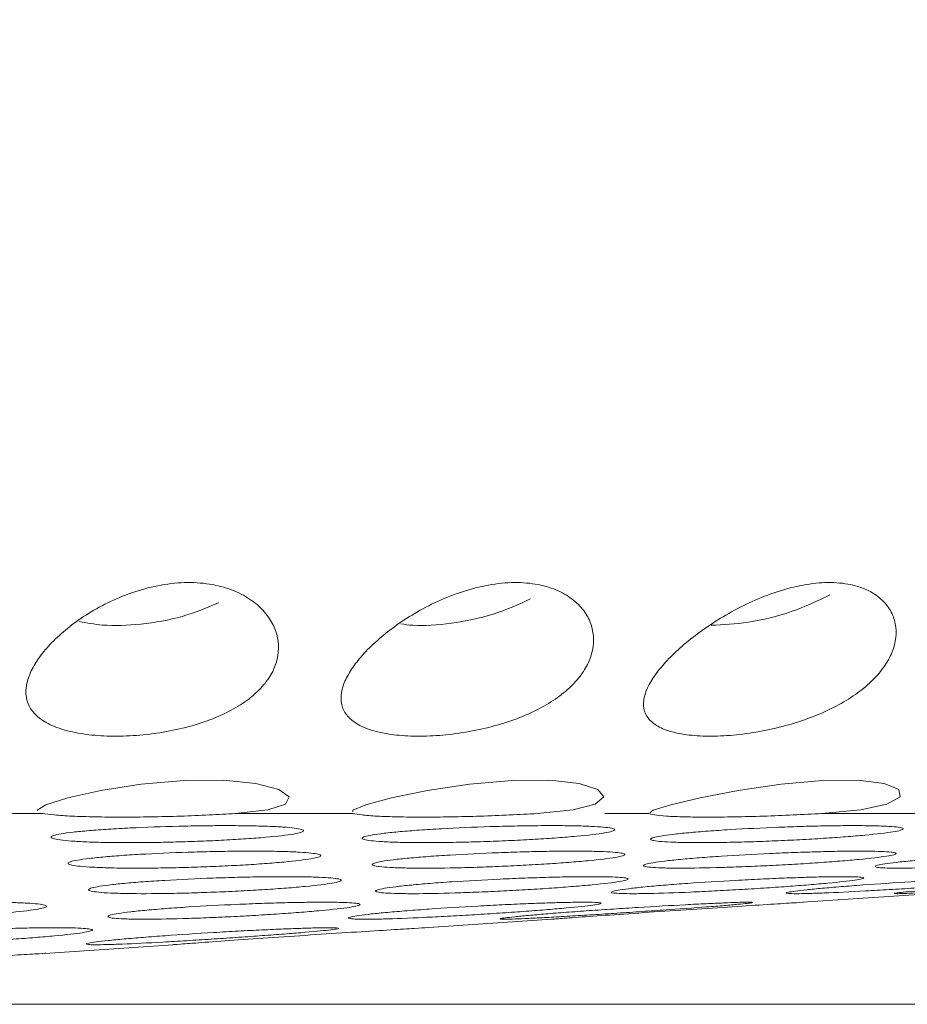
# Model space of a CAD drawing. Units: inches. Extents: x 0.98 to 7.32, y 0.79 to 10.26.
# Drawn here: x 4.47 to 4.81, y 4.66 to 5.04 of the extents above; entities that cross this region are included whole.
import ezdxf

# ---------------------------------------------------------------- set-up
doc = ezdxf.new("R2010")
doc.units = ezdxf.units.IN
doc.header["$MEASUREMENT"] = 0
doc.styles.add('SLDTEXTSTYLE0', font='TXT', dxfattribs={"width": 0.605})
doc.dimstyles.new('SLDDIMSTYLE0', dxfattribs={"dimtxt": 0.080892, "dimasz": 0.13, "dimexe": 0, "dimexo": 0.0625, "dimgap": 0.020223, "dimtad": 0, "dimtih": 1, "dimtoh": 1, "dimlfac": 2, "dimrnd": 1e-09, "dimzin": 12, "dimdsep": 46, "dimtxsty": 'SLDTEXTSTYLE0', "dimsah": 1, "dimcen": 0.09, "dimadec": 0, "dimazin": 3, "dimtfac": 1, "dimtofl": 0, "dimtmove": 0, "dimatfit": 3, "dimfxl": 0, "dimfrac": 2, "dimtolj": 1, "dimtzin": 12, "dimarcsym": 0})

# ---------------------------------------------------------------- blocks, each defined once
blk = doc.blocks.new('_D_1')
at = {"color": 7, "linetype": 'Continuous', "lineweight": 0}
for p, q in [((6.09389, 7.31435), (7.00163, 7.31435)), ((6.87663, 7.31435), (6.87663, 5.98742)), ((6.81953, 5.9689), (6.80101, 5.9689)), ((6.80101, 5.9689), (6.80101, 5.84468)), ((7.2362, 5.9689), (7.25472, 5.9689)), ((7.25472, 5.9689), (7.25472, 5.84468)), ((6.80101, 5.84468), (6.81953, 5.84468)), ((7.25472, 5.84468), (7.2362, 5.84468)), ((6.87663, 4.66019), (6.87663, 5.82616)), ((4.23365, 4.66019), (7.00163, 4.66019))]:
    blk.add_line(p, q, dxfattribs=at)
for points in [[(6.87663, 7.31435), (6.85663, 7.18435), (6.89663, 7.18435)], [(6.87663, 4.66019), (6.89663, 4.79019), (6.85663, 4.79019)]]:
    blk.add_solid(points, dxfattribs=at)
at = {"color": 7, "linetype": 'Continuous', "lineweight": 0, "char_height": 0.083333, "attachment_point": 1, "style": 'SLDTEXTSTYLE0'}
for s, insert in [('5.31in', (6.48465, 5.9521)), ('135mm', (6.84268, 5.9521))]:
    blk.add_mtext(s, dxfattribs=dict(at, insert=insert))

msp = doc.modelspace()

# ---------------------------------------------------------------- linework, layer by layer
at = {"color": 7, "linetype": 'Continuous', "lineweight": 15}
for p, q in [((4.47742, 4.73456), (4.42958, 4.73456)), ((4.59849, 4.73456), (4.5525, 4.73456)), ((4.82168, 4.73456), (4.78108, 4.73456)), ((4.77358, 4.69995), (4.82344, 4.70331)), ((4.62603, 4.69), (4.67583, 4.69336)), ((4.47836, 4.68005), (4.52829, 4.68342))]:
    msp.add_line(p, q, dxfattribs=at)
at = {"color": 8, "linetype": 'Continuous', "lineweight": 15}
msp.add_line((4.71373, 4.73456), (4.69651, 4.73456), dxfattribs=at)
at = {"color": 7, "linetype": 'Continuous', "lineweight": 15, "flags": 128}
for points in [[(4.47561, 4.7357), (4.47536, 4.73585), (4.47875, 4.73792), (4.48724, 4.74062), (4.50008, 4.74353), (4.51591, 4.74604), (4.53259, 4.74746), (4.54797, 4.74749), (4.56057, 4.7462), (4.56944, 4.74389), (4.57356, 4.74104), (4.57214, 4.73823), (4.56517, 4.73602), (4.5525, 4.73456), (4.5525, 4.73456)], [(4.59837, 4.73526), (4.59827, 4.73585), (4.60343, 4.73792), (4.61343, 4.74062), (4.62738, 4.74353), (4.64375, 4.74604), (4.66035, 4.74746), (4.67503, 4.74749), (4.68647, 4.7462), (4.69378, 4.74389), (4.6961, 4.74104), (4.69281, 4.73823), (4.68417, 4.73602), (4.67016, 4.73456), (4.67016, 4.73456)], [(4.71406, 4.73483), (4.71534, 4.73585), (4.72221, 4.73792), (4.73361, 4.74062), (4.74848, 4.74353), (4.76519, 4.74604), (4.78148, 4.74746), (4.7953, 4.74749), (4.80542, 4.7462), (4.81108, 4.74389), (4.81157, 4.74104), (4.80646, 4.73823), (4.79626, 4.73602), (4.78108, 4.73456), (4.78108, 4.73456)]]:
    msp.add_lwpolyline(points, dxfattribs=at)
at = {"color": 7, "linetype": 'Continuous', "lineweight": 15}
for points, knots in [([(4.54894, 4.77379), (4.54627, 4.77249), (4.54343, 4.77131), (4.53736, 4.76922), (4.53409, 4.76829), (4.52743, 4.76676), (4.52403, 4.76615), (4.51706, 4.76522), (4.51355, 4.76492), (4.50673, 4.76465), (4.50334, 4.76467), (4.49694, 4.76506), (4.49394, 4.76541), (4.48831, 4.76643), (4.48575, 4.76711), (4.48121, 4.76874), (4.47921, 4.76971), (4.47421, 4.77299), (4.47216, 4.77571), (4.47094, 4.78029), (4.47084, 4.78191), (4.47122, 4.78528), (4.47169, 4.78702), (4.47315, 4.79058), (4.47415, 4.79243), (4.47663, 4.79613), (4.47809, 4.79798), (4.48147, 4.80168), (4.48341, 4.80355), (4.48766, 4.80719), (4.48997, 4.80895), (4.49749, 4.81405), (4.50337, 4.81724), (4.51297, 4.82093), (4.51636, 4.82199), (4.52317, 4.8236), (4.52667, 4.82415), (4.53354, 4.82466), (4.53686, 4.82462), (4.54328, 4.82394), (4.54629, 4.8233), (4.5518, 4.82155), (4.55431, 4.82042), (4.55871, 4.81785), (4.56064, 4.81638), (4.56389, 4.81325), (4.56522, 4.81158), (4.56735, 4.8081), (4.56814, 4.80628), (4.56966, 4.8008), (4.56959, 4.797), (4.5679, 4.7915), (4.56708, 4.7897), (4.56487, 4.78615), (4.56348, 4.7844), (4.56022, 4.7811), (4.55834, 4.77953), (4.55404, 4.77653), (4.5516, 4.7751), (4.54894, 4.77379)], [0, 0, 0, 0, 0.03125, 0.03125, 0.0625, 0.0625, 0.09375, 0.09375, 0.125, 0.125, 0.15625, 0.15625, 0.1875, 0.1875, 0.21875, 0.21875, 0.25, 0.25, 0.3125, 0.3125, 0.34375, 0.34375, 0.375, 0.375, 0.40625, 0.40625, 0.4375, 0.4375, 0.46875, 0.46875, 0.5, 0.5, 0.5625, 0.5625, 0.59375, 0.59375, 0.625, 0.625, 0.65625, 0.65625, 0.6875, 0.6875, 0.71875, 0.71875, 0.75, 0.75, 0.78125, 0.78125, 0.8125, 0.8125, 0.875, 0.875, 0.90625, 0.90625, 0.9375, 0.9375, 0.96875, 0.96875, 1, 1, 1, 1]), ([(4.67076, 4.77531), (4.66808, 4.77392), (4.66522, 4.77266), (4.65916, 4.77037), (4.6559, 4.76934), (4.64926, 4.76758), (4.64587, 4.76686), (4.63896, 4.7657), (4.63545, 4.76527), (4.62867, 4.76475), (4.62532, 4.76465), (4.61895, 4.76479), (4.61597, 4.76501), (4.60763, 4.76619), (4.60305, 4.76763), (4.59819, 4.77061), (4.5969, 4.77173), (4.59495, 4.77423), (4.59431, 4.77561), (4.59365, 4.77852), (4.59363, 4.78008), (4.59418, 4.78336), (4.59473, 4.78505), (4.59637, 4.78854), (4.59747, 4.79036), (4.60011, 4.79402), (4.60165, 4.79587), (4.60518, 4.79958), (4.60718, 4.80146), (4.61154, 4.80514), (4.61389, 4.80694), (4.62148, 4.81219), (4.62735, 4.81553), (4.63684, 4.81959), (4.64019, 4.82081), (4.6469, 4.82276), (4.65034, 4.82352), (4.65715, 4.82447), (4.66045, 4.82465), (4.66681, 4.82442), (4.66985, 4.824), (4.67533, 4.82262), (4.67784, 4.82166), (4.68219, 4.81937), (4.68408, 4.81802), (4.68725, 4.81507), (4.68852, 4.81347), (4.69051, 4.8101), (4.69122, 4.80832), (4.69249, 4.80292), (4.69224, 4.79912), (4.69029, 4.79358), (4.68939, 4.79176), (4.68703, 4.78814), (4.68558, 4.78636), (4.68221, 4.78296), (4.68028, 4.78133), (4.6759, 4.7782), (4.67343, 4.7767), (4.67076, 4.77531)], [0, 0, 0, 0, 0.03125, 0.03125, 0.0625, 0.0625, 0.09375, 0.09375, 0.125, 0.125, 0.15625, 0.15625, 0.1875, 0.1875, 0.25, 0.25, 0.28125, 0.28125, 0.3125, 0.3125, 0.34375, 0.34375, 0.375, 0.375, 0.40625, 0.40625, 0.4375, 0.4375, 0.46875, 0.46875, 0.5, 0.5, 0.5625, 0.5625, 0.59375, 0.59375, 0.625, 0.625, 0.65625, 0.65625, 0.6875, 0.6875, 0.71875, 0.71875, 0.75, 0.75, 0.78125, 0.78125, 0.8125, 0.8125, 0.875, 0.875, 0.90625, 0.90625, 0.9375, 0.9375, 0.96875, 0.96875, 1, 1, 1, 1]), ([(4.78763, 4.77691), (4.78493, 4.77544), (4.78207, 4.7741), (4.77601, 4.77163), (4.77277, 4.7705), (4.76616, 4.76853), (4.76279, 4.7677), (4.75594, 4.76631), (4.75245, 4.76576), (4.74572, 4.765), (4.74241, 4.76477), (4.73607, 4.76466), (4.73312, 4.76476), (4.72763, 4.7653), (4.7251, 4.76574), (4.72071, 4.76691), (4.71879, 4.76766), (4.71563, 4.76944), (4.7144, 4.77046), (4.71258, 4.77278), (4.712, 4.77407), (4.71124, 4.77821), (4.71201, 4.78142), (4.71473, 4.78654), (4.71592, 4.78833), (4.71873, 4.79194), (4.72035, 4.79377), (4.72403, 4.79747), (4.72609, 4.79935), (4.73055, 4.80306), (4.73295, 4.80489), (4.73807, 4.80846), (4.74082, 4.81023), (4.74661, 4.81359), (4.74961, 4.81518), (4.75587, 4.8181), (4.75917, 4.81945), (4.76579, 4.82172), (4.76914, 4.82266), (4.77588, 4.82403), (4.77914, 4.82443), (4.78542, 4.82465), (4.78846, 4.82445), (4.79391, 4.82349), (4.79641, 4.82272), (4.80073, 4.82074), (4.80257, 4.81953), (4.80566, 4.81678), (4.80688, 4.81527), (4.80872, 4.81204), (4.80936, 4.81031), (4.81038, 4.80502), (4.80994, 4.80124), (4.80774, 4.79568), (4.80675, 4.79384), (4.80425, 4.79017), (4.80273, 4.78835), (4.79924, 4.78487), (4.79727, 4.78319), (4.79282, 4.77995), (4.79032, 4.77837), (4.78763, 4.77691)], [0, 0, 0, 0, 0.03125, 0.03125, 0.0625, 0.0625, 0.09375, 0.09375, 0.125, 0.125, 0.15625, 0.15625, 0.1875, 0.1875, 0.21875, 0.21875, 0.25, 0.25, 0.28125, 0.28125, 0.3125, 0.3125, 0.375, 0.375, 0.40625, 0.40625, 0.4375, 0.4375, 0.46875, 0.46875, 0.5, 0.5, 0.53125, 0.53125, 0.5625, 0.5625, 0.59375, 0.59375, 0.625, 0.625, 0.65625, 0.65625, 0.6875, 0.6875, 0.71875, 0.71875, 0.75, 0.75, 0.78125, 0.78125, 0.8125, 0.8125, 0.875, 0.875, 0.90625, 0.90625, 0.9375, 0.9375, 0.96875, 0.96875, 1, 1, 1, 1]), ([(4.54605, 4.81671), (4.54145, 4.81476), (4.53224, 4.81086), (4.51607, 4.80807), (4.5018, 4.80749), (4.49466, 4.80884), (4.49172, 4.8094)], [0, 0, 0, 0, 0.2773512, 0.5555072, 0.8167813, 1, 1, 1, 1]), ([(4.66758, 4.81819), (4.66285, 4.81604), (4.65339, 4.81175), (4.63701, 4.80846), (4.62422, 4.80741), (4.61852, 4.80826), (4.617, 4.80848)], [0, 0, 0, 0, 0.305263, 0.611518, 0.896347, 1, 1, 1, 1]), ([(4.78416, 4.81976), (4.77933, 4.81744), (4.76964, 4.81279), (4.75281, 4.80867), (4.7427, 4.80815), (4.73791, 4.8079)], [0, 0, 0, 0, 0.344213, 0.689666, 1, 1, 1, 1]), ([(4.5525, 4.73456), (4.5493, 4.73434), (4.5459, 4.73415), (4.53873, 4.7338), (4.53493, 4.73365), (4.52731, 4.73341), (4.52343, 4.73331), (4.51572, 4.73318), (4.51197, 4.73315), (4.50468, 4.73315), (4.50115, 4.73318), (4.49469, 4.73331), (4.49167, 4.7334), (4.48633, 4.73365), (4.48401, 4.7338), (4.4801, 4.73415), (4.47854, 4.73434), (4.47742, 4.73456)], [0, 0, 0, 0, 0.125, 0.125, 0.25, 0.25, 0.375, 0.375, 0.5, 0.5, 0.625, 0.625, 0.75, 0.75, 0.875, 0.875, 1, 1, 1, 1]), ([(4.67016, 4.73456), (4.66673, 4.73434), (4.66315, 4.73415), (4.65572, 4.7338), (4.65183, 4.73365), (4.64415, 4.73341), (4.64028, 4.73331), (4.6327, 4.73318), (4.62907, 4.73315), (4.62211, 4.73315), (4.6188, 4.73318), (4.61285, 4.73331), (4.61012, 4.7334), (4.60544, 4.73365), (4.60348, 4.7338), (4.60034, 4.73415), (4.59919, 4.73434), (4.59849, 4.73456)], [0, 0, 0, 0, 0.125, 0.125, 0.25, 0.25, 0.375, 0.375, 0.5, 0.5, 0.625, 0.625, 0.75, 0.75, 0.875, 0.875, 1, 1, 1, 1]), ([(4.78108, 4.73456), (4.77747, 4.73434), (4.77376, 4.73415), (4.76615, 4.7338), (4.76222, 4.73365), (4.75457, 4.73341), (4.75076, 4.73331), (4.74342, 4.73318), (4.73995, 4.73315), (4.73341, 4.73315), (4.73036, 4.73318), (4.72498, 4.73331), (4.72259, 4.7334), (4.71862, 4.73365), (4.71705, 4.7338), (4.71472, 4.73415), (4.71399, 4.73434), (4.71373, 4.73456)], [0, 0, 0, 0, 0.125, 0.125, 0.25, 0.25, 0.375, 0.375, 0.5, 0.5, 0.625, 0.625, 0.75, 0.75, 0.875, 0.875, 1, 1, 1, 1]), ([(4.5643, 4.72528), (4.56198, 4.72508), (4.55947, 4.72488), (4.5541, 4.72452), (4.5512, 4.72434), (4.54521, 4.72403), (4.54214, 4.72389), (4.53581, 4.72364), (4.53254, 4.72354), (4.52612, 4.72337), (4.52293, 4.7233), (4.51659, 4.72322), (4.51349, 4.7232), (4.50759, 4.72321), (4.50475, 4.72323), (4.4994, 4.72333), (4.49695, 4.72339), (4.49246, 4.72357), (4.49041, 4.72368), (4.48691, 4.72394), (4.48543, 4.72408), (4.48304, 4.72441), (4.48213, 4.72458), (4.48096, 4.72495), (4.48068, 4.72515), (4.48076, 4.72556), (4.48112, 4.72577), (4.48244, 4.7262), (4.48342, 4.72642), (4.48596, 4.72686), (4.48751, 4.72707), (4.49113, 4.72749), (4.49324, 4.72769), (4.49783, 4.72808), (4.50033, 4.72827), (4.50574, 4.72862), (4.50863, 4.72878), (4.51755, 4.72922), (4.52405, 4.72945), (4.53368, 4.72968), (4.53694, 4.72974), (4.54325, 4.72982), (4.54631, 4.72984), (4.55224, 4.72983), (4.55511, 4.72981), (4.5604, 4.72972), (4.56287, 4.72966), (4.5674, 4.7295), (4.56942, 4.7294), (4.57292, 4.72916), (4.57442, 4.72903), (4.57682, 4.72872), (4.57771, 4.72856), (4.57889, 4.72821), (4.57918, 4.72802), (4.5791, 4.72762), (4.57875, 4.72742), (4.57742, 4.72699), (4.57644, 4.72678), (4.57266, 4.72613), (4.56895, 4.72569), (4.5643, 4.72528)], [0, 0, 0, 0, 0.03125, 0.03125, 0.0625, 0.0625, 0.09375, 0.09375, 0.125, 0.125, 0.15625, 0.15625, 0.1875, 0.1875, 0.21875, 0.21875, 0.25, 0.25, 0.28125, 0.28125, 0.3125, 0.3125, 0.34375, 0.34375, 0.375, 0.375, 0.40625, 0.40625, 0.4375, 0.4375, 0.46875, 0.46875, 0.5, 0.5, 0.53125, 0.53125, 0.5625, 0.5625, 0.625, 0.625, 0.65625, 0.65625, 0.6875, 0.6875, 0.71875, 0.71875, 0.75, 0.75, 0.78125, 0.78125, 0.8125, 0.8125, 0.84375, 0.84375, 0.875, 0.875, 0.90625, 0.90625, 0.9375, 0.9375, 1, 1, 1, 1]), ([(4.68551, 4.72569), (4.68318, 4.72548), (4.68067, 4.72528), (4.6753, 4.72488), (4.6724, 4.72469), (4.66641, 4.72434), (4.66334, 4.72418), (4.65701, 4.72389), (4.65375, 4.72376), (4.64732, 4.72354), (4.64413, 4.72344), (4.6378, 4.7233), (4.6347, 4.72325), (4.6288, 4.7232), (4.62596, 4.7232), (4.62062, 4.72323), (4.61816, 4.72327), (4.61368, 4.7234), (4.61163, 4.72348), (4.60813, 4.72369), (4.60665, 4.72381), (4.60426, 4.72409), (4.60336, 4.72424), (4.60219, 4.72458), (4.60192, 4.72477), (4.60201, 4.72516), (4.60237, 4.72536), (4.6037, 4.72577), (4.60468, 4.72599), (4.60723, 4.72642), (4.60877, 4.72664), (4.61241, 4.72707), (4.61452, 4.72729), (4.61911, 4.7277), (4.62161, 4.72789), (4.62703, 4.72827), (4.62991, 4.72845), (4.63884, 4.72895), (4.64533, 4.72923), (4.65496, 4.72953), (4.65822, 4.72962), (4.66453, 4.72974), (4.66758, 4.72979), (4.67351, 4.72984), (4.67638, 4.72984), (4.68168, 4.72981), (4.68414, 4.72977), (4.68867, 4.72966), (4.69069, 4.72958), (4.69418, 4.7294), (4.69568, 4.72928), (4.69808, 4.72902), (4.69897, 4.72888), (4.70014, 4.72856), (4.70042, 4.72838), (4.70034, 4.72801), (4.69998, 4.72782), (4.69865, 4.72741), (4.69766, 4.7272), (4.69387, 4.72656), (4.69016, 4.72612), (4.68551, 4.72569)], [0, 0, 0, 0, 0.03125, 0.03125, 0.0625, 0.0625, 0.09375, 0.09375, 0.125, 0.125, 0.15625, 0.15625, 0.1875, 0.1875, 0.21875, 0.21875, 0.25, 0.25, 0.28125, 0.28125, 0.3125, 0.3125, 0.34375, 0.34375, 0.375, 0.375, 0.40625, 0.40625, 0.4375, 0.4375, 0.46875, 0.46875, 0.5, 0.5, 0.53125, 0.53125, 0.5625, 0.5625, 0.625, 0.625, 0.65625, 0.65625, 0.6875, 0.6875, 0.71875, 0.71875, 0.75, 0.75, 0.78125, 0.78125, 0.8125, 0.8125, 0.84375, 0.84375, 0.875, 0.875, 0.90625, 0.90625, 0.9375, 0.9375, 1, 1, 1, 1]), ([(4.79788, 4.72612), (4.79555, 4.7259), (4.79304, 4.72569), (4.78767, 4.72528), (4.78477, 4.72507), (4.77878, 4.72469), (4.7757, 4.72451), (4.76938, 4.72418), (4.76611, 4.72402), (4.75969, 4.72376), (4.7565, 4.72364), (4.75017, 4.72344), (4.74707, 4.72337), (4.73823, 4.7232), (4.73278, 4.72317), (4.72606, 4.72327), (4.72402, 4.72333), (4.72051, 4.72348), (4.71904, 4.72358), (4.71666, 4.72381), (4.71575, 4.72394), (4.71459, 4.72424), (4.71432, 4.72441), (4.71441, 4.72477), (4.71477, 4.72496), (4.71611, 4.72536), (4.7171, 4.72557), (4.71965, 4.72599), (4.7212, 4.72621), (4.72484, 4.72664), (4.72695, 4.72686), (4.73154, 4.72729), (4.73404, 4.72749), (4.73946, 4.7279), (4.74235, 4.72809), (4.75127, 4.72863), (4.75777, 4.72895), (4.7674, 4.72933), (4.77065, 4.72944), (4.77695, 4.72962), (4.78001, 4.72969), (4.78594, 4.72979), (4.78881, 4.72982), (4.7941, 4.72984), (4.79656, 4.72983), (4.80109, 4.72977), (4.8031, 4.72972), (4.8066, 4.72958), (4.8081, 4.7295), (4.81049, 4.72928), (4.81138, 4.72916), (4.81255, 4.72888), (4.81282, 4.72872), (4.81273, 4.72838), (4.81238, 4.7282), (4.81104, 4.72782), (4.81005, 4.72761), (4.80625, 4.727), (4.80254, 4.72655), (4.79788, 4.72612)], [0, 0, 0, 0, 0.03125, 0.03125, 0.0625, 0.0625, 0.09375, 0.09375, 0.125, 0.125, 0.15625, 0.15625, 0.1875, 0.1875, 0.25, 0.25, 0.28125, 0.28125, 0.3125, 0.3125, 0.34375, 0.34375, 0.375, 0.375, 0.40625, 0.40625, 0.4375, 0.4375, 0.46875, 0.46875, 0.5, 0.5, 0.53125, 0.53125, 0.5625, 0.5625, 0.625, 0.625, 0.65625, 0.65625, 0.6875, 0.6875, 0.71875, 0.71875, 0.75, 0.75, 0.78125, 0.78125, 0.8125, 0.8125, 0.84375, 0.84375, 0.875, 0.875, 0.90625, 0.90625, 0.9375, 0.9375, 1, 1, 1, 1]), ([(4.57141, 4.71563), (4.56911, 4.71542), (4.56663, 4.71522), (4.56131, 4.71483), (4.55843, 4.71464), (4.55247, 4.7143), (4.5494, 4.71415), (4.5431, 4.71386), (4.53984, 4.71374), (4.53341, 4.71353), (4.53022, 4.71345), (4.52386, 4.71332), (4.52075, 4.71328), (4.51482, 4.71325), (4.51196, 4.71325), (4.50656, 4.7133), (4.50408, 4.71335), (4.49954, 4.7135), (4.49746, 4.71359), (4.49388, 4.71381), (4.49237, 4.71394), (4.4899, 4.71424), (4.48895, 4.7144), (4.4877, 4.71475), (4.48738, 4.71494), (4.48738, 4.71534), (4.4877, 4.71554), (4.48895, 4.71597), (4.48989, 4.71618), (4.49235, 4.71662), (4.49386, 4.71683), (4.49742, 4.71726), (4.4995, 4.71747), (4.50403, 4.71788), (4.5065, 4.71807), (4.51187, 4.71844), (4.51474, 4.71861), (4.52361, 4.71909), (4.53009, 4.71935), (4.53972, 4.71963), (4.54299, 4.71971), (4.54931, 4.71982), (4.55238, 4.71986), (4.55834, 4.71989), (4.56123, 4.71989), (4.56658, 4.71984), (4.56906, 4.7198), (4.57366, 4.71967), (4.57571, 4.71959), (4.57928, 4.71939), (4.58082, 4.71927), (4.58329, 4.71899), (4.58422, 4.71884), (4.58548, 4.71852), (4.58581, 4.71834), (4.58581, 4.71796), (4.5855, 4.71776), (4.58425, 4.71735), (4.5833, 4.71714), (4.57964, 4.7165), (4.576, 4.71605), (4.57141, 4.71563)], [0, 0, 0, 0, 0.03125, 0.03125, 0.0625, 0.0625, 0.09375, 0.09375, 0.125, 0.125, 0.15625, 0.15625, 0.1875, 0.1875, 0.21875, 0.21875, 0.25, 0.25, 0.28125, 0.28125, 0.3125, 0.3125, 0.34375, 0.34375, 0.375, 0.375, 0.40625, 0.40625, 0.4375, 0.4375, 0.46875, 0.46875, 0.5, 0.5, 0.53125, 0.53125, 0.5625, 0.5625, 0.625, 0.625, 0.65625, 0.65625, 0.6875, 0.6875, 0.71875, 0.71875, 0.75, 0.75, 0.78125, 0.78125, 0.8125, 0.8125, 0.84375, 0.84375, 0.875, 0.875, 0.90625, 0.90625, 0.9375, 0.9375, 1, 1, 1, 1]), ([(4.6899, 4.71614), (4.68761, 4.71592), (4.68512, 4.71571), (4.6798, 4.7153), (4.67692, 4.7151), (4.67096, 4.71472), (4.6679, 4.71454), (4.66159, 4.71421), (4.65833, 4.71405), (4.65191, 4.71379), (4.64871, 4.71367), (4.64236, 4.71348), (4.63925, 4.7134), (4.63036, 4.71324), (4.62486, 4.71322), (4.61805, 4.71333), (4.61597, 4.71339), (4.61239, 4.71355), (4.61088, 4.71365), (4.60841, 4.71389), (4.60747, 4.71403), (4.60622, 4.71433), (4.6059, 4.7145), (4.6059, 4.71487), (4.60622, 4.71506), (4.60747, 4.71546), (4.60842, 4.71567), (4.61089, 4.7161), (4.6124, 4.71631), (4.61596, 4.71675), (4.61804, 4.71697), (4.62257, 4.71739), (4.62505, 4.71759), (4.63042, 4.71799), (4.63328, 4.71819), (4.64216, 4.71872), (4.64863, 4.71904), (4.65826, 4.7194), (4.66152, 4.71951), (4.66784, 4.71968), (4.67092, 4.71975), (4.67688, 4.71985), (4.67977, 4.71988), (4.68511, 4.71989), (4.6876, 4.71988), (4.69219, 4.71982), (4.69424, 4.71976), (4.69781, 4.71962), (4.69935, 4.71953), (4.70182, 4.71931), (4.70275, 4.71919), (4.70401, 4.71891), (4.70433, 4.71875), (4.70433, 4.71841), (4.70401, 4.71823), (4.70276, 4.71784), (4.70181, 4.71764), (4.69814, 4.71702), (4.6945, 4.71658), (4.6899, 4.71614)], [0, 0, 0, 0, 0.03125, 0.03125, 0.0625, 0.0625, 0.09375, 0.09375, 0.125, 0.125, 0.15625, 0.15625, 0.1875, 0.1875, 0.25, 0.25, 0.28125, 0.28125, 0.3125, 0.3125, 0.34375, 0.34375, 0.375, 0.375, 0.40625, 0.40625, 0.4375, 0.4375, 0.46875, 0.46875, 0.5, 0.5, 0.53125, 0.53125, 0.5625, 0.5625, 0.625, 0.625, 0.65625, 0.65625, 0.6875, 0.6875, 0.71875, 0.71875, 0.75, 0.75, 0.78125, 0.78125, 0.8125, 0.8125, 0.84375, 0.84375, 0.875, 0.875, 0.90625, 0.90625, 0.9375, 0.9375, 1, 1, 1, 1]), ([(4.79558, 4.71666), (4.79328, 4.71644), (4.79079, 4.71622), (4.78547, 4.7158), (4.78259, 4.71558), (4.77663, 4.71517), (4.77357, 4.71498), (4.76726, 4.71461), (4.764, 4.71443), (4.75758, 4.71411), (4.75439, 4.71397), (4.74804, 4.71372), (4.74493, 4.71361), (4.73604, 4.71335), (4.73055, 4.71325), (4.72373, 4.71325), (4.72165, 4.71328), (4.71808, 4.71337), (4.71657, 4.71343), (4.7141, 4.71361), (4.71316, 4.71372), (4.71191, 4.71397), (4.7116, 4.71411), (4.7116, 4.71444), (4.71192, 4.71461), (4.71318, 4.71498), (4.71413, 4.71518), (4.7166, 4.71559), (4.71811, 4.7158), (4.72168, 4.71623), (4.72376, 4.71645), (4.7283, 4.71688), (4.73077, 4.71709), (4.73614, 4.71751), (4.73901, 4.71772), (4.74788, 4.71831), (4.75436, 4.71866), (4.76398, 4.7191), (4.76724, 4.71924), (4.77356, 4.71947), (4.77663, 4.71957), (4.78259, 4.71973), (4.78548, 4.71979), (4.79082, 4.71987), (4.79331, 4.71989), (4.7979, 4.71989), (4.79995, 4.71987), (4.80351, 4.71979), (4.80505, 4.71973), (4.80752, 4.71957), (4.80845, 4.71947), (4.80971, 4.71924), (4.81003, 4.71911), (4.81002, 4.71881), (4.80971, 4.71865), (4.80845, 4.7183), (4.8075, 4.71811), (4.80382, 4.71753), (4.80017, 4.7171), (4.79558, 4.71666)], [0, 0, 0, 0, 0.03125, 0.03125, 0.0625, 0.0625, 0.09375, 0.09375, 0.125, 0.125, 0.15625, 0.15625, 0.1875, 0.1875, 0.25, 0.25, 0.28125, 0.28125, 0.3125, 0.3125, 0.34375, 0.34375, 0.375, 0.375, 0.40625, 0.40625, 0.4375, 0.4375, 0.46875, 0.46875, 0.5, 0.5, 0.53125, 0.53125, 0.5625, 0.5625, 0.625, 0.625, 0.65625, 0.65625, 0.6875, 0.6875, 0.71875, 0.71875, 0.75, 0.75, 0.78125, 0.78125, 0.8125, 0.8125, 0.84375, 0.84375, 0.875, 0.875, 0.90625, 0.90625, 0.9375, 0.9375, 1, 1, 1, 1]), ([(4.88583, 4.71717), (4.88353, 4.71696), (4.88104, 4.71674), (4.87571, 4.71631), (4.87284, 4.71609), (4.86688, 4.71567), (4.86381, 4.71546), (4.85751, 4.71506), (4.85425, 4.71486), (4.84783, 4.7145), (4.84464, 4.71433), (4.8383, 4.71402), (4.83519, 4.71389), (4.8263, 4.71353), (4.82081, 4.71337), (4.814, 4.71326), (4.81192, 4.71325), (4.80835, 4.71327), (4.80684, 4.7133), (4.80437, 4.7134), (4.80343, 4.71348), (4.80218, 4.71367), (4.80187, 4.71379), (4.80188, 4.71406), (4.8022, 4.71421), (4.80346, 4.71454), (4.80441, 4.71472), (4.80689, 4.7151), (4.8084, 4.7153), (4.81198, 4.71571), (4.81406, 4.71593), (4.8186, 4.71636), (4.82107, 4.71658), (4.82644, 4.71701), (4.82931, 4.71722), (4.83819, 4.71784), (4.84466, 4.71824), (4.85428, 4.71875), (4.85754, 4.71891), (4.86386, 4.71919), (4.86693, 4.71931), (4.87288, 4.71953), (4.87577, 4.71962), (4.88111, 4.71976), (4.88359, 4.71982), (4.88818, 4.71988), (4.89023, 4.71989), (4.8938, 4.71988), (4.89533, 4.71985), (4.8978, 4.71975), (4.89873, 4.71968), (4.89998, 4.71951), (4.9003, 4.7194), (4.9003, 4.71916), (4.89998, 4.71902), (4.89872, 4.71871), (4.89777, 4.71854), (4.89408, 4.71801), (4.89043, 4.7176), (4.88583, 4.71717)], [0, 0, 0, 0, 0.03125, 0.03125, 0.0625, 0.0625, 0.09375, 0.09375, 0.125, 0.125, 0.15625, 0.15625, 0.1875, 0.1875, 0.25, 0.25, 0.28125, 0.28125, 0.3125, 0.3125, 0.34375, 0.34375, 0.375, 0.375, 0.40625, 0.40625, 0.4375, 0.4375, 0.46875, 0.46875, 0.5, 0.5, 0.53125, 0.53125, 0.5625, 0.5625, 0.625, 0.625, 0.65625, 0.65625, 0.6875, 0.6875, 0.71875, 0.71875, 0.75, 0.75, 0.78125, 0.78125, 0.8125, 0.8125, 0.84375, 0.84375, 0.875, 0.875, 0.90625, 0.90625, 0.9375, 0.9375, 1, 1, 1, 1]), ([(4.57981, 4.70613), (4.57755, 4.70591), (4.57509, 4.7057), (4.56982, 4.70529), (4.56696, 4.70508), (4.56104, 4.70471), (4.55798, 4.70453), (4.5517, 4.70421), (4.54844, 4.70406), (4.54202, 4.7038), (4.53882, 4.70368), (4.53245, 4.7035), (4.52933, 4.70343), (4.52039, 4.70329), (4.51484, 4.70328), (4.50793, 4.70341), (4.50582, 4.70347), (4.50217, 4.70364), (4.50062, 4.70375), (4.49807, 4.704), (4.49708, 4.70414), (4.49575, 4.70446), (4.49539, 4.70463), (4.4953, 4.70501), (4.49558, 4.7052), (4.49674, 4.70561), (4.49765, 4.70582), (4.50003, 4.70625), (4.5015, 4.70647), (4.505, 4.7069), (4.50704, 4.70712), (4.51151, 4.70754), (4.51396, 4.70774), (4.51928, 4.70813), (4.52212, 4.70832), (4.53095, 4.70885), (4.53741, 4.70915), (4.54703, 4.7095), (4.5503, 4.7096), (4.55664, 4.70976), (4.55972, 4.70983), (4.56571, 4.70991), (4.56862, 4.70993), (4.57401, 4.70994), (4.57653, 4.70992), (4.58119, 4.70985), (4.58327, 4.70979), (4.58691, 4.70964), (4.58849, 4.70955), (4.59104, 4.70932), (4.59201, 4.70919), (4.59335, 4.70891), (4.59372, 4.70874), (4.59381, 4.7084), (4.59354, 4.70822), (4.59237, 4.70783), (4.59146, 4.70762), (4.58791, 4.707), (4.58435, 4.70656), (4.57981, 4.70613)], [0, 0, 0, 0, 0.03125, 0.03125, 0.0625, 0.0625, 0.09375, 0.09375, 0.125, 0.125, 0.15625, 0.15625, 0.1875, 0.1875, 0.25, 0.25, 0.28125, 0.28125, 0.3125, 0.3125, 0.34375, 0.34375, 0.375, 0.375, 0.40625, 0.40625, 0.4375, 0.4375, 0.46875, 0.46875, 0.5, 0.5, 0.53125, 0.53125, 0.5625, 0.5625, 0.625, 0.625, 0.65625, 0.65625, 0.6875, 0.6875, 0.71875, 0.71875, 0.75, 0.75, 0.78125, 0.78125, 0.8125, 0.8125, 0.84375, 0.84375, 0.875, 0.875, 0.90625, 0.90625, 0.9375, 0.9375, 1, 1, 1, 1]), ([(4.69165, 4.70677), (4.68938, 4.70655), (4.68693, 4.70634), (4.68165, 4.70591), (4.67879, 4.70569), (4.67287, 4.70528), (4.66982, 4.70508), (4.66353, 4.70471), (4.66028, 4.70453), (4.65386, 4.7042), (4.65066, 4.70406), (4.6443, 4.7038), (4.64117, 4.70368), (4.63224, 4.70341), (4.62669, 4.70331), (4.61978, 4.7033), (4.61767, 4.70332), (4.61402, 4.70341), (4.61247, 4.70347), (4.60993, 4.70364), (4.60894, 4.70375), (4.60761, 4.704), (4.60725, 4.70414), (4.60717, 4.70446), (4.60745, 4.70464), (4.60861, 4.70501), (4.60952, 4.7052), (4.61191, 4.70561), (4.61339, 4.70582), (4.61688, 4.70625), (4.61892, 4.70647), (4.6234, 4.7069), (4.62585, 4.70712), (4.63117, 4.70754), (4.63401, 4.70774), (4.64284, 4.70833), (4.64929, 4.70869), (4.65892, 4.70913), (4.66218, 4.70927), (4.66852, 4.7095), (4.6716, 4.7096), (4.67759, 4.70976), (4.6805, 4.70983), (4.68589, 4.70991), (4.6884, 4.70993), (4.69306, 4.70994), (4.69514, 4.70992), (4.69878, 4.70985), (4.70036, 4.70979), (4.70291, 4.70964), (4.70388, 4.70955), (4.70522, 4.70932), (4.70558, 4.70919), (4.70567, 4.7089), (4.7054, 4.70874), (4.70422, 4.7084), (4.70332, 4.70821), (4.69976, 4.70764), (4.69619, 4.70721), (4.69165, 4.70677)], [0, 0, 0, 0, 0.03125, 0.03125, 0.0625, 0.0625, 0.09375, 0.09375, 0.125, 0.125, 0.15625, 0.15625, 0.1875, 0.1875, 0.25, 0.25, 0.28125, 0.28125, 0.3125, 0.3125, 0.34375, 0.34375, 0.375, 0.375, 0.40625, 0.40625, 0.4375, 0.4375, 0.46875, 0.46875, 0.5, 0.5, 0.53125, 0.53125, 0.5625, 0.5625, 0.625, 0.625, 0.65625, 0.65625, 0.6875, 0.6875, 0.71875, 0.71875, 0.75, 0.75, 0.78125, 0.78125, 0.8125, 0.8125, 0.84375, 0.84375, 0.875, 0.875, 0.90625, 0.90625, 0.9375, 0.9375, 1, 1, 1, 1]), ([(4.78341, 4.70741), (4.78114, 4.7072), (4.77868, 4.70698), (4.7734, 4.70655), (4.77054, 4.70633), (4.76462, 4.7059), (4.76156, 4.70569), (4.75528, 4.70528), (4.75202, 4.70508), (4.74561, 4.7047), (4.74241, 4.70453), (4.73605, 4.7042), (4.73293, 4.70405), (4.724, 4.70366), (4.71846, 4.70348), (4.71156, 4.70333), (4.70945, 4.70331), (4.7058, 4.7033), (4.70426, 4.70332), (4.70172, 4.70341), (4.70073, 4.70347), (4.6994, 4.70364), (4.69905, 4.70375), (4.69897, 4.704), (4.69925, 4.70415), (4.70043, 4.70446), (4.70134, 4.70464), (4.70374, 4.70501), (4.70522, 4.70521), (4.70872, 4.70561), (4.71077, 4.70583), (4.71525, 4.70626), (4.7177, 4.70647), (4.72302, 4.70691), (4.72587, 4.70712), (4.7347, 4.70775), (4.74115, 4.70815), (4.75077, 4.70868), (4.75403, 4.70884), (4.76037, 4.70914), (4.76345, 4.70927), (4.76943, 4.7095), (4.77234, 4.7096), (4.77773, 4.70976), (4.78024, 4.70983), (4.78489, 4.70991), (4.78697, 4.70993), (4.7906, 4.70994), (4.79218, 4.70992), (4.79473, 4.70985), (4.79569, 4.70979), (4.79703, 4.70964), (4.79739, 4.70954), (4.79747, 4.70932), (4.79719, 4.70919), (4.79601, 4.7089), (4.7951, 4.70874), (4.79153, 4.70823), (4.78795, 4.70783), (4.78341, 4.70741)], [0, 0, 0, 0, 0.03125, 0.03125, 0.0625, 0.0625, 0.09375, 0.09375, 0.125, 0.125, 0.15625, 0.15625, 0.1875, 0.1875, 0.25, 0.25, 0.28125, 0.28125, 0.3125, 0.3125, 0.34375, 0.34375, 0.375, 0.375, 0.40625, 0.40625, 0.4375, 0.4375, 0.46875, 0.46875, 0.5, 0.5, 0.53125, 0.53125, 0.5625, 0.5625, 0.625, 0.625, 0.65625, 0.65625, 0.6875, 0.6875, 0.71875, 0.71875, 0.75, 0.75, 0.78125, 0.78125, 0.8125, 0.8125, 0.84375, 0.84375, 0.875, 0.875, 0.90625, 0.90625, 0.9375, 0.9375, 1, 1, 1, 1]), ([(4.85157, 4.70801), (4.8493, 4.70781), (4.84684, 4.70761), (4.84155, 4.7072), (4.83869, 4.70698), (4.83276, 4.70655), (4.8297, 4.70633), (4.82342, 4.7059), (4.82016, 4.70569), (4.81375, 4.70528), (4.81055, 4.70508), (4.8042, 4.7047), (4.80108, 4.70452), (4.79216, 4.70404), (4.78662, 4.70377), (4.77974, 4.7035), (4.77763, 4.70343), (4.77399, 4.70333), (4.77245, 4.70331), (4.76991, 4.7033), (4.76893, 4.70332), (4.76761, 4.70341), (4.76726, 4.70347), (4.76719, 4.70365), (4.76748, 4.70375), (4.76866, 4.704), (4.76958, 4.70415), (4.77199, 4.70447), (4.77347, 4.70464), (4.77698, 4.70501), (4.77903, 4.70521), (4.78352, 4.70562), (4.78598, 4.70583), (4.79131, 4.70626), (4.79416, 4.70648), (4.80299, 4.70713), (4.80945, 4.70756), (4.81906, 4.70814), (4.82232, 4.70833), (4.82865, 4.70868), (4.83173, 4.70884), (4.83771, 4.70914), (4.84061, 4.70927), (4.84599, 4.70951), (4.8485, 4.7096), (4.85314, 4.70977), (4.85522, 4.70983), (4.85885, 4.70991), (4.86042, 4.70993), (4.86296, 4.70994), (4.86393, 4.70992), (4.86525, 4.70985), (4.86561, 4.70979), (4.86568, 4.70964), (4.8654, 4.70954), (4.86421, 4.70932), (4.8633, 4.70919), (4.85971, 4.70875), (4.85612, 4.7084), (4.85157, 4.70801)], [0, 0, 0, 0, 0.03125, 0.03125, 0.0625, 0.0625, 0.09375, 0.09375, 0.125, 0.125, 0.15625, 0.15625, 0.1875, 0.1875, 0.25, 0.25, 0.28125, 0.28125, 0.3125, 0.3125, 0.34375, 0.34375, 0.375, 0.375, 0.40625, 0.40625, 0.4375, 0.4375, 0.46875, 0.46875, 0.5, 0.5, 0.53125, 0.53125, 0.5625, 0.5625, 0.625, 0.625, 0.65625, 0.65625, 0.6875, 0.6875, 0.71875, 0.71875, 0.75, 0.75, 0.78125, 0.78125, 0.8125, 0.8125, 0.84375, 0.84375, 0.875, 0.875, 0.90625, 0.90625, 0.9375, 0.9375, 1, 1, 1, 1]), ([(4.89352, 4.70856), (4.89124, 4.70838), (4.88878, 4.7082), (4.88348, 4.70781), (4.88061, 4.70761), (4.87468, 4.70719), (4.87162, 4.70698), (4.86533, 4.70654), (4.86208, 4.70632), (4.85567, 4.7059), (4.85247, 4.70568), (4.84612, 4.70527), (4.84301, 4.70507), (4.8341, 4.70451), (4.82857, 4.70418), (4.82169, 4.70379), (4.81959, 4.70368), (4.81596, 4.7035), (4.81442, 4.70343), (4.8119, 4.70333), (4.81092, 4.70331), (4.80961, 4.7033), (4.80926, 4.70332), (4.8092, 4.70341), (4.80949, 4.70348), (4.81069, 4.70365), (4.81161, 4.70376), (4.81403, 4.70401), (4.81552, 4.70415), (4.81904, 4.70447), (4.8211, 4.70465), (4.8256, 4.70502), (4.82805, 4.70521), (4.83339, 4.70562), (4.83624, 4.70584), (4.84508, 4.70648), (4.85154, 4.70692), (4.86116, 4.70755), (4.86441, 4.70776), (4.87074, 4.70815), (4.87381, 4.70833), (4.87979, 4.70868), (4.88269, 4.70885), (4.88806, 4.70914), (4.89056, 4.70928), (4.8952, 4.70951), (4.89727, 4.70961), (4.90089, 4.70977), (4.90246, 4.70983), (4.90499, 4.70991), (4.90595, 4.70993), (4.90727, 4.70994), (4.90762, 4.70992), (4.90768, 4.70984), (4.9074, 4.70979), (4.9062, 4.70963), (4.90528, 4.70954), (4.90168, 4.7092), (4.89808, 4.70891), (4.89352, 4.70856)], [0, 0, 0, 0, 0.03125, 0.03125, 0.0625, 0.0625, 0.09375, 0.09375, 0.125, 0.125, 0.15625, 0.15625, 0.1875, 0.1875, 0.25, 0.25, 0.28125, 0.28125, 0.3125, 0.3125, 0.34375, 0.34375, 0.375, 0.375, 0.40625, 0.40625, 0.4375, 0.4375, 0.46875, 0.46875, 0.5, 0.5, 0.53125, 0.53125, 0.5625, 0.5625, 0.625, 0.625, 0.65625, 0.65625, 0.6875, 0.6875, 0.71875, 0.71875, 0.75, 0.75, 0.78125, 0.78125, 0.8125, 0.8125, 0.84375, 0.84375, 0.875, 0.875, 0.90625, 0.90625, 0.9375, 0.9375, 1, 1, 1, 1]), ([(4.46368, 4.69587), (4.46133, 4.69565), (4.4588, 4.69545), (4.4534, 4.69505), (4.45048, 4.69486), (4.44447, 4.6945), (4.44138, 4.69434), (4.43505, 4.69404), (4.43178, 4.69391), (4.42536, 4.69368), (4.42217, 4.69359), (4.41585, 4.69345), (4.41276, 4.6934), (4.40689, 4.69335), (4.40406, 4.69335), (4.39876, 4.69339), (4.39633, 4.69343), (4.39189, 4.69357), (4.38987, 4.69366), (4.38642, 4.69387), (4.38498, 4.694), (4.38265, 4.69429), (4.38178, 4.69446), (4.38068, 4.69481), (4.38044, 4.69499), (4.38059, 4.69539), (4.38099, 4.6956), (4.38238, 4.69602), (4.3834, 4.69624), (4.386, 4.69667), (4.38758, 4.69689), (4.39127, 4.69731), (4.3934, 4.69752), (4.39804, 4.69793), (4.40056, 4.69812), (4.40602, 4.69849), (4.40892, 4.69867), (4.41788, 4.69915), (4.42439, 4.69942), (4.43402, 4.69971), (4.43727, 4.69979), (4.44356, 4.69991), (4.44661, 4.69995), (4.45251, 4.69999), (4.45536, 4.69999), (4.46062, 4.69996), (4.46306, 4.69992), (4.46755, 4.69981), (4.46953, 4.69973), (4.47297, 4.69955), (4.47445, 4.69943), (4.47678, 4.69918), (4.47763, 4.69903), (4.47874, 4.69872), (4.47899, 4.69855), (4.47884, 4.69818), (4.47845, 4.69799), (4.47705, 4.69759), (4.47603, 4.69738), (4.47215, 4.69674), (4.46838, 4.6963), (4.46368, 4.69587)], [0, 0, 0, 0, 0.03125, 0.03125, 0.0625, 0.0625, 0.09375, 0.09375, 0.125, 0.125, 0.15625, 0.15625, 0.1875, 0.1875, 0.21875, 0.21875, 0.25, 0.25, 0.28125, 0.28125, 0.3125, 0.3125, 0.34375, 0.34375, 0.375, 0.375, 0.40625, 0.40625, 0.4375, 0.4375, 0.46875, 0.46875, 0.5, 0.5, 0.53125, 0.53125, 0.5625, 0.5625, 0.625, 0.625, 0.65625, 0.65625, 0.6875, 0.6875, 0.71875, 0.71875, 0.75, 0.75, 0.78125, 0.78125, 0.8125, 0.8125, 0.84375, 0.84375, 0.875, 0.875, 0.90625, 0.90625, 0.9375, 0.9375, 1, 1, 1, 1]), ([(4.58595, 4.69673), (4.5836, 4.69651), (4.58106, 4.69629), (4.57565, 4.69587), (4.57274, 4.69565), (4.56673, 4.69524), (4.56364, 4.69505), (4.55731, 4.69467), (4.55404, 4.6945), (4.54762, 4.69418), (4.54444, 4.69404), (4.53812, 4.69379), (4.53504, 4.69368), (4.52624, 4.69343), (4.52083, 4.69334), (4.51418, 4.69336), (4.51216, 4.69339), (4.50871, 4.69349), (4.50727, 4.69357), (4.50495, 4.69376), (4.50408, 4.69388), (4.50298, 4.69414), (4.50274, 4.69429), (4.5029, 4.69463), (4.5033, 4.69481), (4.5047, 4.69519), (4.50572, 4.69539), (4.50834, 4.69581), (4.50992, 4.69602), (4.51361, 4.69645), (4.51575, 4.69667), (4.52039, 4.6971), (4.52292, 4.69731), (4.52837, 4.69773), (4.53127, 4.69793), (4.54023, 4.6985), (4.54674, 4.69885), (4.55636, 4.69927), (4.55961, 4.6994), (4.5659, 4.69962), (4.56895, 4.69971), (4.57484, 4.69985), (4.5777, 4.69991), (4.58295, 4.69998), (4.58539, 4.69999), (4.58987, 4.69998), (4.59186, 4.69996), (4.5953, 4.69987), (4.59677, 4.69981), (4.5991, 4.69964), (4.59995, 4.69954), (4.60105, 4.69931), (4.6013, 4.69917), (4.60114, 4.69888), (4.60075, 4.69872), (4.59934, 4.69837), (4.59832, 4.69818), (4.59443, 4.69759), (4.59065, 4.69716), (4.58595, 4.69673)], [0, 0, 0, 0, 0.03125, 0.03125, 0.0625, 0.0625, 0.09375, 0.09375, 0.125, 0.125, 0.15625, 0.15625, 0.1875, 0.1875, 0.25, 0.25, 0.28125, 0.28125, 0.3125, 0.3125, 0.34375, 0.34375, 0.375, 0.375, 0.40625, 0.40625, 0.4375, 0.4375, 0.46875, 0.46875, 0.5, 0.5, 0.53125, 0.53125, 0.5625, 0.5625, 0.625, 0.625, 0.65625, 0.65625, 0.6875, 0.6875, 0.71875, 0.71875, 0.75, 0.75, 0.78125, 0.78125, 0.8125, 0.8125, 0.84375, 0.84375, 0.875, 0.875, 0.90625, 0.90625, 0.9375, 0.9375, 1, 1, 1, 1]), ([(4.67981, 4.69758), (4.67746, 4.69737), (4.67492, 4.69716), (4.66951, 4.69673), (4.6666, 4.69651), (4.66059, 4.69608), (4.6575, 4.69587), (4.65117, 4.69545), (4.64791, 4.69524), (4.64149, 4.69486), (4.63831, 4.69468), (4.632, 4.69434), (4.62891, 4.69418), (4.62012, 4.69377), (4.61471, 4.69357), (4.60805, 4.6934), (4.60603, 4.69337), (4.60258, 4.69335), (4.60114, 4.69336), (4.59881, 4.69343), (4.59794, 4.69349), (4.59684, 4.69366), (4.59659, 4.69376), (4.59675, 4.694), (4.59715, 4.69414), (4.59855, 4.69445), (4.59957, 4.69463), (4.60218, 4.695), (4.60376, 4.69519), (4.60745, 4.69559), (4.60959, 4.69581), (4.61423, 4.69624), (4.61676, 4.69645), (4.62221, 4.69689), (4.62511, 4.6971), (4.63407, 4.69773), (4.64057, 4.69814), (4.65018, 4.69867), (4.65343, 4.69883), (4.65972, 4.69914), (4.66277, 4.69927), (4.66866, 4.69951), (4.67151, 4.69962), (4.67677, 4.69979), (4.67921, 4.69985), (4.68369, 4.69995), (4.68569, 4.69998), (4.68913, 4.69999), (4.6906, 4.69998), (4.69293, 4.69992), (4.69379, 4.69987), (4.6949, 4.69973), (4.69515, 4.69964), (4.69499, 4.69943), (4.6946, 4.69931), (4.6932, 4.69903), (4.69218, 4.69888), (4.68829, 4.69838), (4.68451, 4.69799), (4.67981, 4.69758)], [0, 0, 0, 0, 0.03125, 0.03125, 0.0625, 0.0625, 0.09375, 0.09375, 0.125, 0.125, 0.15625, 0.15625, 0.1875, 0.1875, 0.25, 0.25, 0.28125, 0.28125, 0.3125, 0.3125, 0.34375, 0.34375, 0.375, 0.375, 0.40625, 0.40625, 0.4375, 0.4375, 0.46875, 0.46875, 0.5, 0.5, 0.53125, 0.53125, 0.5625, 0.5625, 0.625, 0.625, 0.65625, 0.65625, 0.6875, 0.6875, 0.71875, 0.71875, 0.75, 0.75, 0.78125, 0.78125, 0.8125, 0.8125, 0.84375, 0.84375, 0.875, 0.875, 0.90625, 0.90625, 0.9375, 0.9375, 1, 1, 1, 1]), ([(4.71925, 4.69692), (4.71614, 4.69671), (4.713, 4.69649), (4.70662, 4.69606), (4.70336, 4.69584), (4.69695, 4.69543), (4.6938, 4.69522), (4.68765, 4.69484), (4.68462, 4.69466), (4.67895, 4.69432), (4.67628, 4.69417), (4.67126, 4.6939), (4.66896, 4.69378), (4.66283, 4.69349), (4.6597, 4.69337), (4.65687, 4.69335), (4.65622, 4.69336), (4.65558, 4.69344), (4.65557, 4.6935), (4.65619, 4.69366), (4.65682, 4.69377), (4.65867, 4.69401), (4.65989, 4.69415), (4.66294, 4.69447), (4.66472, 4.69464), (4.66878, 4.69501), (4.67108, 4.69521), (4.67605, 4.69562), (4.67871, 4.69583), (4.68437, 4.69626), (4.68739, 4.69648), (4.69352, 4.69691), (4.69666, 4.69712), (4.70309, 4.69754), (4.70634, 4.69775), (4.7159, 4.69834), (4.72223, 4.6987), (4.73073, 4.69915), (4.73346, 4.69929), (4.73846, 4.69952), (4.74073, 4.69962), (4.74484, 4.69979), (4.74667, 4.69986), (4.74972, 4.69995), (4.75096, 4.69998), (4.75287, 4.69999), (4.7535, 4.69998), (4.75415, 4.69992), (4.75416, 4.69986), (4.75355, 4.69972), (4.75293, 4.69963), (4.75108, 4.69942), (4.74983, 4.6993), (4.74682, 4.69902), (4.74504, 4.69887), (4.74096, 4.69853), (4.73866, 4.69835), (4.73125, 4.69778), (4.72546, 4.69736), (4.71925, 4.69692)], [0, 0, 0, 0, 0.03125, 0.03125, 0.0625, 0.0625, 0.09375, 0.09375, 0.125, 0.125, 0.15625, 0.15625, 0.1875, 0.1875, 0.25, 0.25, 0.28125, 0.28125, 0.3125, 0.3125, 0.34375, 0.34375, 0.375, 0.375, 0.40625, 0.40625, 0.4375, 0.4375, 0.46875, 0.46875, 0.5, 0.5, 0.53125, 0.53125, 0.5625, 0.5625, 0.625, 0.625, 0.65625, 0.65625, 0.6875, 0.6875, 0.71875, 0.71875, 0.75, 0.75, 0.78125, 0.78125, 0.8125, 0.8125, 0.84375, 0.84375, 0.875, 0.875, 0.90625, 0.90625, 0.9375, 0.9375, 1, 1, 1, 1]), ([(4.67583, 4.69336), (4.67633, 4.6934), (4.67734, 4.69347), (4.68564, 4.69408), (4.69801, 4.69496), (4.71354, 4.69604), (4.73036, 4.69717), (4.74658, 4.69824), (4.76045, 4.69913), (4.76992, 4.69972), (4.77444, 4.7), (4.77375, 4.69996), (4.77358, 4.69995)], [0, 0, 0, 0, 0.104857, 0.211851, 0.319023, 0.426462, 0.534119, 0.641855, 0.749511, 0.856978, 0.964233, 1, 1, 1, 1]), ([(4.48204, 4.68687), (4.47972, 4.68665), (4.47721, 4.68643), (4.47185, 4.68601), (4.46896, 4.68579), (4.46298, 4.68537), (4.4599, 4.68518), (4.45359, 4.6848), (4.45032, 4.68461), (4.4439, 4.68429), (4.44071, 4.68414), (4.43438, 4.68388), (4.43128, 4.68376), (4.42243, 4.68349), (4.41697, 4.6834), (4.41022, 4.68341), (4.40817, 4.68343), (4.40465, 4.68353), (4.40317, 4.68361), (4.40076, 4.6838), (4.39985, 4.68391), (4.39866, 4.68418), (4.39838, 4.68433), (4.39845, 4.68467), (4.3988, 4.68485), (4.40012, 4.68524), (4.4011, 4.68544), (4.40363, 4.68586), (4.40517, 4.68607), (4.40879, 4.6865), (4.4109, 4.68672), (4.41548, 4.68715), (4.41797, 4.68736), (4.42338, 4.68778), (4.42626, 4.68798), (4.43517, 4.68855), (4.44166, 4.68889), (4.45129, 4.68931), (4.45454, 4.68944), (4.46085, 4.68966), (4.46391, 4.68975), (4.46984, 4.68989), (4.47272, 4.68995), (4.47802, 4.69002), (4.48049, 4.69004), (4.48504, 4.69004), (4.48706, 4.69001), (4.49057, 4.68993), (4.49208, 4.68988), (4.49449, 4.68972), (4.49539, 4.68963), (4.49658, 4.6894), (4.49687, 4.68927), (4.4968, 4.68899), (4.49646, 4.68883), (4.49513, 4.68849), (4.49415, 4.6883), (4.49038, 4.68773), (4.48668, 4.6873), (4.48204, 4.68687)], [0, 0, 0, 0, 0.03125, 0.03125, 0.0625, 0.0625, 0.09375, 0.09375, 0.125, 0.125, 0.15625, 0.15625, 0.1875, 0.1875, 0.25, 0.25, 0.28125, 0.28125, 0.3125, 0.3125, 0.34375, 0.34375, 0.375, 0.375, 0.40625, 0.40625, 0.4375, 0.4375, 0.46875, 0.46875, 0.5, 0.5, 0.53125, 0.53125, 0.5625, 0.5625, 0.625, 0.625, 0.65625, 0.65625, 0.6875, 0.6875, 0.71875, 0.71875, 0.75, 0.75, 0.78125, 0.78125, 0.8125, 0.8125, 0.84375, 0.84375, 0.875, 0.875, 0.90625, 0.90625, 0.9375, 0.9375, 1, 1, 1, 1]), ([(4.57804, 4.68811), (4.57572, 4.68791), (4.57321, 4.68771), (4.56785, 4.6873), (4.56496, 4.68708), (4.55897, 4.68665), (4.5559, 4.68644), (4.54959, 4.68601), (4.54633, 4.68579), (4.53991, 4.68538), (4.53673, 4.68518), (4.5304, 4.68479), (4.5273, 4.68461), (4.51845, 4.68412), (4.513, 4.68385), (4.50625, 4.68358), (4.5042, 4.68351), (4.50067, 4.68342), (4.49919, 4.6834), (4.49678, 4.68341), (4.49586, 4.68343), (4.49468, 4.68353), (4.49439, 4.68361), (4.49446, 4.6838), (4.49482, 4.68391), (4.49613, 4.68418), (4.49711, 4.68434), (4.49965, 4.68467), (4.50119, 4.68485), (4.50481, 4.68524), (4.50692, 4.68544), (4.5115, 4.68586), (4.514, 4.68607), (4.5194, 4.6865), (4.52228, 4.68672), (4.53119, 4.68737), (4.53768, 4.68779), (4.5473, 4.68836), (4.55055, 4.68854), (4.55685, 4.68888), (4.55991, 4.68903), (4.56584, 4.68931), (4.56871, 4.68944), (4.57401, 4.68965), (4.57648, 4.68975), (4.58103, 4.68989), (4.58305, 4.68995), (4.58657, 4.69002), (4.58808, 4.69004), (4.5905, 4.69004), (4.5914, 4.69001), (4.59259, 4.68993), (4.59288, 4.68987), (4.59281, 4.68972), (4.59247, 4.68963), (4.59114, 4.6894), (4.59017, 4.68927), (4.58639, 4.68884), (4.58269, 4.6885), (4.57804, 4.68811)], [0, 0, 0, 0, 0.03125, 0.03125, 0.0625, 0.0625, 0.09375, 0.09375, 0.125, 0.125, 0.15625, 0.15625, 0.1875, 0.1875, 0.25, 0.25, 0.28125, 0.28125, 0.3125, 0.3125, 0.34375, 0.34375, 0.375, 0.375, 0.40625, 0.40625, 0.4375, 0.4375, 0.46875, 0.46875, 0.5, 0.5, 0.53125, 0.53125, 0.5625, 0.5625, 0.625, 0.625, 0.65625, 0.65625, 0.6875, 0.6875, 0.71875, 0.71875, 0.75, 0.75, 0.78125, 0.78125, 0.8125, 0.8125, 0.84375, 0.84375, 0.875, 0.875, 0.90625, 0.90625, 0.9375, 0.9375, 1, 1, 1, 1]), ([(4.52829, 4.68342), (4.52824, 4.68341), (4.52733, 4.68334), (4.53073, 4.6836), (4.53865, 4.68419), (4.55153, 4.68513), (4.56717, 4.68622), (4.58404, 4.68736), (4.60012, 4.6884), (4.61374, 4.68925), (4.6228, 4.68981), (4.62697, 4.69006), (4.62619, 4.69002), (4.62603, 4.69001)], [0, 0, 0, 0, 0.006341, 0.113302, 0.22027, 0.327444, 0.434898, 0.542559, 0.650273, 0.757886, 0.865308, 0.972527, 1, 1, 1, 1]), ([(4.38059, 4.67346), (4.38056, 4.67346), (4.37964, 4.67339), (4.38296, 4.67366), (4.39072, 4.67427), (4.4035, 4.67523), (4.41908, 4.67634), (4.43594, 4.67747), (4.45207, 4.67849), (4.46578, 4.67932), (4.47499, 4.67986), (4.47928, 4.68011), (4.47853, 4.68007), (4.47836, 4.68006)], [0, 0, 0, 0, 0.003428, 0.110364, 0.2173, 0.324475, 0.431956, 0.539639, 0.647353, 0.754954, 0.862368, 0.969595, 1, 1, 1, 1])]:
    msp.add_open_spline(points, degree=3, knots=knots, dxfattribs=at)

# ---------------------------------------------------------------- dimensions: what is measured, and where the dimension line sits
at = {"color": 7, "linetype": 'Continuous', "lineweight": 0}
dim = msp.add_linear_dim(base=(6.87663, 4.66019), p1=(6.04389, 7.31435), p2=(4.18365, 4.66019), angle=90, dimstyle='SLDDIMSTYLE0', dxfattribs=at)
dim.commit()
dim.dimension.update_dxf_attribs({"geometry": '_D_1', "text_midpoint": (6.87663, 5.90679), "dimtype": 160})

doc.saveas('drawing.dxf')
